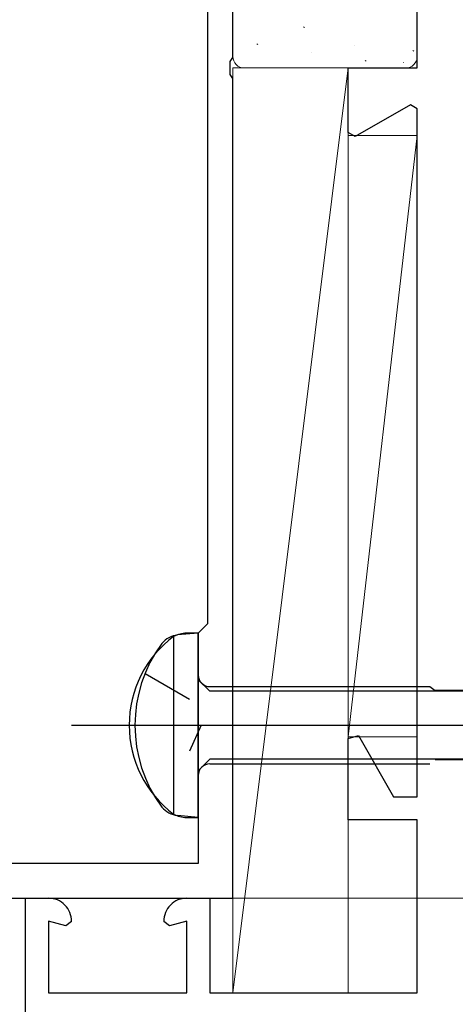
# Model space of a CAD drawing. Extents: x 105 to 1155, y 126 to 1689.
# Drawn here: x 805 to 824, y 826 to 869 of the extents above; entities that cross this region are included whole.
import ezdxf

# ---------------------------------------------------------------- set-up
doc = ezdxf.new("R2010")
doc.units = 0
doc.linetypes.add('YCENTER_1', pattern=[13, 10, -1, 1, -1])
doc.linetypes.add('YHIDDEN_1', pattern=[4, 3, -1])
for name, color, linetype, lineweight in [('YKK_11', 7, 'CONTINUOUS', 30), ('YKK_11E', 7, 'CONTINUOUS', 13), ('YKK_12', 2, 'CONTINUOUS', 13), ('YKK_13', 4, 'CONTINUOUS', 30), ('YKK_D', 6, 'CONTINUOUS', 13), ('YSS_K', 3, 'CONTINUOUS', 13)]:
    doc.layers.add(name, color=color, linetype=linetype, lineweight=lineweight)

msp = doc.modelspace()

# ---------------------------------------------------------------- linework, layer by layer
at = {"layer": 'YKK_11', "color": 211, "linetype": 'ByBlock', "lineweight": -2, "ltscale": 0.5}
for p, q in [((814.092, 866.92, 0), (814.092, 911.462, 0)), ((812.992, 869.562, 0), (812.992, 842.362, 0)), ((813.972, 866.737, 0), (814.092, 866.92, 0)), ((813.972, 866.187, 0), (813.972, 866.737, 0)), ((814.092, 866.004, 0), (813.972, 866.187, 0)), ((814.092, 856.612, 0), (814.092, 866.004, 0)), ((814.092, 830.462, 0), (814.092, 856.612, 0)), ((812.992, 842.362, 0), (812.592, 841.962, 0)), ((812.592, 841.962, 0), (812.592, 831.962, 0)), ((812.592, 831.962, 0), (790.492, 831.962, 0)), ((789.092, 830.462, 0), (814.092, 830.462, 0))]:
    msp.add_line(p, q, dxfattribs=at)
at = {"layer": 'YKK_11E', "color": 4, "linetype": 'ByBlock', "lineweight": -2}
for p, q in [((822.092, 866.462, 0), (822.092, 869.462, 0)), ((819.092, 863.659, 0), (819.092, 866.462, 0)), ((819.092, 866.462, 0), (822.092, 866.462, 0)), ((821.792, 864.871, 0), (819.392, 863.485, 0)), ((822.092, 864.698, 0), (821.792, 864.871, 0)), ((822.092, 834.862, 0), (822.092, 864.698, 0)), ((819.392, 863.485, 0), (819.092, 863.659, 0)), ((819.092, 837.393, 0), (819.537, 837.512, 0)), ((819.092, 833.862, 0), (819.092, 837.393, 0)), ((819.537, 837.512, 0), (821.066, 834.862, 0)), ((821.066, 834.862, 0), (822.092, 834.862, 0)), ((822.092, 833.862, 0), (819.092, 833.862, 0)), ((822.092, 826.362, 0), (822.092, 833.862, 0)), ((805.092, 824.462, 0), (805.092, 830.462, 0)), ((805.092, 830.462, 0), (806.092, 830.462, 0)), ((812.092, 830.462, 0), (813.092, 830.462, 0)), ((813.092, 830.462, 0), (813.092, 826.362, 0)), ((806.84, 829.262, 0), (806.092, 829.462, 0)), ((806.092, 829.462, 0), (806.092, 826.362, 0)), ((807.092, 829.453, 0), (806.84, 829.262, 0)), ((811.344, 829.262, 0), (811.092, 829.453, 0)), ((812.092, 829.462, 0), (811.344, 829.262, 0)), ((812.092, 826.362, 0), (812.092, 829.462, 0)), ((806.092, 826.362, 0), (812.092, 826.362, 0)), ((813.092, 826.362, 0), (822.092, 826.362, 0))]:
    msp.add_line(p, q, dxfattribs=at)
for centre, start, end in [((806.092, 829.462, 0), 359.4782, 90), ((812.092, 829.462, 0), 90, 180.5218)]:
    msp.add_arc(centre, 1, start, end, dxfattribs=at)
at = {"layer": 'YKK_12', "linetype": 'YCENTER_1', "ltscale": 3}
msp.add_line((960.92, 830.462), (256.512, 830.462), dxfattribs=at)
at = {"layer": 'YKK_13', "ltscale": 3}
for p, q in [((812.592, 841.962, 0), (811.692, 841.88, 0)), ((813.092, 839.637, 0), (822.642, 839.637, 0)), ((822.642, 839.637, 0), (822.865, 839.462, 0)), ((881.994, 839.462, 0), (822.865, 839.462, 0)), ((882.792, 836.462, 0), (822.865, 836.462, 0)), ((813.092, 836.287, 0), (822.642, 836.287, 0)), ((812.592, 833.962, 0), (811.692, 834.043, 0))]:
    msp.add_line(p, q, dxfattribs=at)
at = {"layer": 'YKK_13', "linetype": 'ByBlock', "lineweight": -2, "ltscale": 3}
for p, q in [((812.592, 841.962, 0), (812.087, 841.962, 0)), ((812.592, 833.962, 0), (812.592, 841.962, 0)), ((811.522, 841.814, 0), (811.522, 834.11, 0)), ((813.092, 839.437, 0), (812.592, 839.937, 0)), ((842.075, 839.437, 0), (813.092, 839.437, 0)), ((813.092, 836.487, 0), (812.592, 835.987, 0)), ((842.165, 836.487, 0), (813.092, 836.487, 0)), ((812.087, 833.962, 0), (812.592, 833.962, 0))]:
    msp.add_line(p, q, dxfattribs=at)
at = {"layer": 'YKK_13', "linetype": 'YHIDDEN_1', "ltscale": 3}
for p, q in [((810.28, 840.212, 0), (812.217, 839.087, 0)), ((812.717, 837.962, 0), (812.217, 836.837, 0))]:
    msp.add_line(p, q, dxfattribs=at)
at = {"layer": 'YKK_13', "linetype": 'YCENTER_1', "lineweight": -2}
msp.add_line((807.094, 837.962, 0), (890.092, 837.962, 0), dxfattribs=at)
at = {"layer": 'YKK_13', "linetype": 'YCENTER_1', "ltscale": 3}
msp.add_line((807.364, 837.962, 0), (892.636, 837.962, 0), dxfattribs=at)
at = {"layer": 'YKK_13', "linetype": 'ByBlock', "lineweight": -2, "ltscale": 3}
for centre, radius, start, end in [((812.213, 840.328, 0), 1.638, 94.391, 114.9422), ((814.401, 837.962, 0), 4.809, 126.7787, 233.2213), ((812.112, 835.21, 0), 1.249, 241.7994, 268.8674)]:
    msp.add_arc(centre, radius, start, end, dxfattribs=at)
at = {"layer": 'YKK_13', "ltscale": 3}
for centre, radius, start, end in [((811.864, 840.734, 0), 1.159, 98.5284, 137.8411), ((815.842, 837.962, 0), 6, 143.7246, 216.2754), ((813.092, 840.137, 0), 0.5, 180, 270), ((813.092, 835.787, 0), 0.5, 90, 180), ((811.864, 835.189, 0), 1.159, 222.1589, 261.4716)]:
    msp.add_arc(centre, radius, start, end, dxfattribs=at)
at = {"layer": 'YKK_D', "ltscale": 3}
msp.add_line((814.792, 830.462), (936.152, 830.462), dxfattribs=at)
at = {"layer": 'YSS_K', "ltscale": 3}
for p, q in [((814.092, 868.962), (814.092, 866.962)), ((814.092, 868.962), (814.092, 866.962)), ((822.092, 866.962), (822.092, 868.962)), ((822.092, 866.962), (822.092, 868.962)), ((819.092, 866.462, 0), (814.092, 826.362, 0)), ((814.092, 866.462, 0), (821.592, 866.462)), ((814.092, 826.362, 0), (814.092, 866.462, 0)), ((814.592, 866.462), (821.592, 866.462)), ((819.092, 866.462, 0), (819.092, 826.362, 0)), ((822.092, 863.531, 0), (819.092, 837.462, 0)), ((819.092, 863.531, 0), (822.092, 863.531, 0)), ((822.092, 863.531, 0), (822.092, 837.462, 0)), ((822.092, 837.462, 0), (819.092, 837.462, 0)), ((819.092, 826.362, 0), (814.092, 826.362, 0))]:
    msp.add_line(p, q, dxfattribs=at)
at = {"layer": 'YSS_K', "linetype": 'Continuous', "ltscale": 3}
for p, q in [((817.202, 868.219), (817.159, 868.243)), ((815.178, 867.485), (815.134, 867.508)), ((817.508, 867.147), (817.501, 867.154)), ((819.368, 867.425), (819.368, 867.425)), ((821.947, 867.194), (821.903, 867.218)), ((821.947, 867.194), (821.903, 867.218)), ((819.87, 866.761), (819.826, 866.785)), ((821.502, 866.701), (821.496, 866.709)), ((821.502, 866.701), (821.496, 866.709))]:
    msp.add_line(p, q, dxfattribs=at)
at = {"layer": 'YSS_K', "ltscale": 3}
for centre, start, end in [((814.592, 866.962), 180, 270), ((814.592, 866.962), 180, 270), ((821.592, 866.962), 270, 0), ((821.592, 866.962), 270, 0)]:
    msp.add_arc(centre, 0.5, start, end, dxfattribs=at)

doc.saveas('drawing.dxf')
